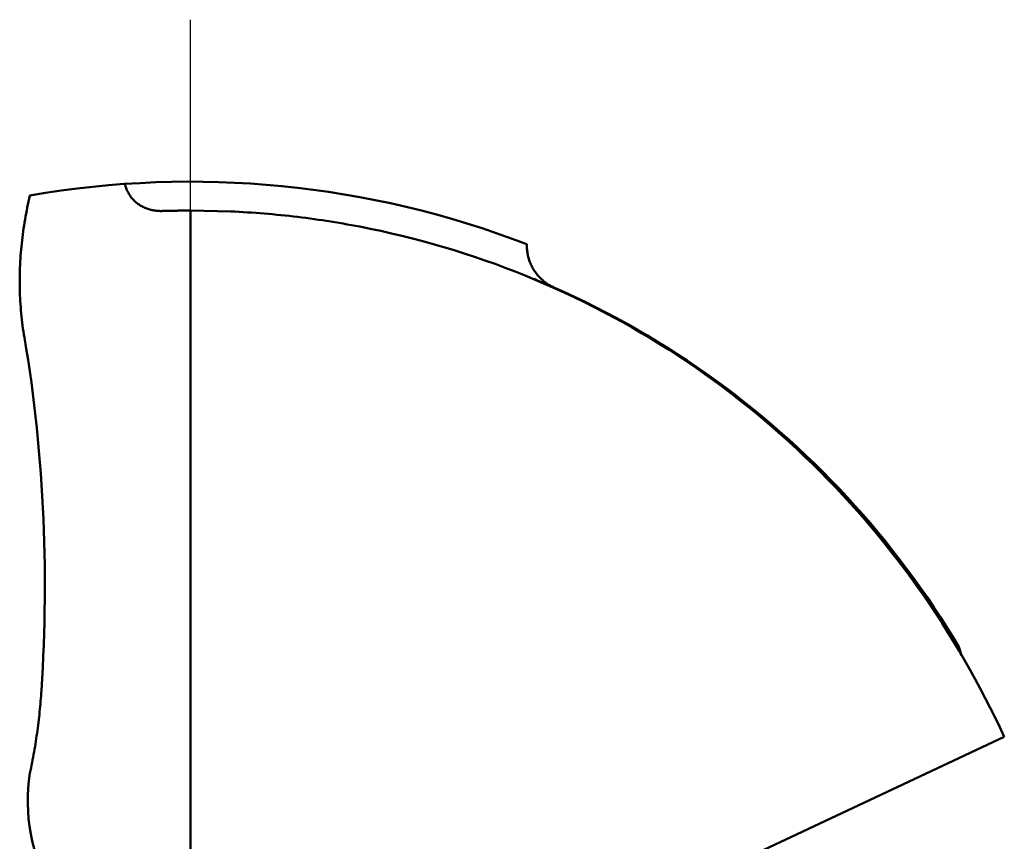
# Model space of a CAD drawing. Units: millimetres. Extents: x -79 to 28, y -56 to 28.
# Drawn here: x -70 to -62, y 2 to 9 of the extents above; entities that cross this region are included whole.
import ezdxf

# ---------------------------------------------------------------- set-up
doc = ezdxf.new("R2010")
doc.units = ezdxf.units.MM
doc.linetypes.add('CENTER2', pattern=[28.575, 19.05, -3.175, 3.175, -3.175])
doc.layers.add('SKVIEW1', color=4, linetype='Continuous', lineweight=50)
doc.layers.add('SKVIEW4', color=2, linetype='CENTER2', lineweight=25)

msp = doc.modelspace()

# ---------------------------------------------------------------- linework, layer by layer
at = {"layer": 'SKVIEW1'}
for p, q in [((-68.63825, -7.84997), (-68.63825, 7.84997)), ((-68.63825, 7.84997), (-68.28927, 7.84157)), ((-61.96824, 4.00729), (-61.9901, 4.0779)), ((-61.96894, 4.00704), (-61.9901, 4.0779)), ((-65.11847, 1.64906), (-61.59715, 3.29967))]:
    msp.add_line(p, q, dxfattribs=at)
for points in [[(-68.8796, 7.84627, 0), (-68.88882, 7.84609, 0), (-68.89805, 7.84613, 0), (-68.90729, 7.84639, 0), (-68.91652, 7.84686, 0), (-68.92575, 7.84756, 0), (-68.93496, 7.84849, 0), (-68.94414, 7.84964, 0), (-68.9533, 7.85103, 0), (-68.96242, 7.85265, 0), (-68.97149, 7.85451, 0), (-68.98051, 7.85662, 0), (-68.98948, 7.85896, 0), (-68.99838, 7.86156, 0), (-69.0072, 7.8644, 0), (-69.01594, 7.86749, 0), (-69.02459, 7.87082, 0), (-69.03314, 7.8744, 0), (-69.04158, 7.87823, 0), (-69.0499, 7.8823, 0), (-69.0581, 7.88661, 0), (-69.06616, 7.89117, 0), (-69.07407, 7.89597, 0), (-69.08183, 7.90102, 0), (-69.08943, 7.9063, 0), (-69.09686, 7.91183, 0), (-69.10411, 7.9176, 0), (-69.11118, 7.92359, 0), (-69.11806, 7.9298, 0), (-69.12474, 7.93623, 0), (-69.13121, 7.94286, 0), (-69.13747, 7.9497, 0), (-69.14352, 7.95673, 0), (-69.14934, 7.96395, 0), (-69.15492, 7.97136, 0), (-69.16027, 7.97893, 0), (-69.16537, 7.98668, 0), (-69.17022, 7.99459, 0), (-69.17481, 8.00264, 0), (-69.17916, 8.01084, 0), (-69.18325, 8.01916, 0), (-69.18709, 8.0276, 0), (-69.19067, 8.03615, 0), (-69.19399, 8.0448, 0), (-69.19706, 8.05354, 0), (-69.19987, 8.06235, 0), (-69.20241, 8.07123, 0), (-69.2047, 8.08017, 0)], [(-70.07418, 6.75313, 0), (-70.0785, 6.77907, 0), (-70.08257, 6.80505, 0), (-70.08638, 6.83108, 0), (-70.08994, 6.85714, 0), (-70.09325, 6.88324, 0), (-70.09632, 6.90937, 0), (-70.09914, 6.93554, 0), (-70.10172, 6.96172, 0), (-70.10406, 6.98793, 0), (-70.10617, 7.01416, 0), (-70.10805, 7.04041, 0), (-70.10969, 7.06667, 0), (-70.11111, 7.09295, 0), (-70.11229, 7.11923, 0), (-70.11325, 7.14552, 0), (-70.11398, 7.17182, 0), (-70.11448, 7.19813, 0), (-70.11476, 7.22443, 0), (-70.1148, 7.25074, 0), (-70.11462, 7.27704, 0), (-70.11421, 7.30334, 0), (-70.11358, 7.32964, 0), (-70.11271, 7.35593, 0), (-70.11162, 7.38221, 0), (-70.11031, 7.40849, 0), (-70.10877, 7.43475, 0), (-70.107, 7.46099, 0), (-70.10501, 7.48722, 0), (-70.10279, 7.51344, 0), (-70.10035, 7.53963, 0), (-70.09769, 7.5658, 0), (-70.0948, 7.59195, 0), (-70.0917, 7.61808, 0), (-70.08837, 7.64417, 0), (-70.08482, 7.67024, 0), (-70.08106, 7.69628, 0), (-70.07708, 7.72229, 0), (-70.07288, 7.74826, 0), (-70.06847, 7.77419, 0), (-70.06385, 7.80009, 0), (-70.05903, 7.82595, 0), (-70.054, 7.85178, 0), (-70.04878, 7.87756, 0), (-70.04335, 7.9033, 0), (-70.03774, 7.92899, 0), (-70.03193, 7.95464, 0), (-70.02593, 7.98025, 0)], [(-68.8796, 7.84627, 0), (-68.86911, 7.84659, 0), (-68.85862, 7.84689, 0), (-68.84812, 7.84718, 0), (-68.83763, 7.84745, 0), (-68.82714, 7.84771, 0), (-68.81665, 7.84795, 0), (-68.80616, 7.84818, 0), (-68.79566, 7.8484, 0), (-68.78517, 7.8486, 0), (-68.77468, 7.84879, 0), (-68.76418, 7.84897, 0), (-68.75369, 7.84913, 0), (-68.7432, 7.84928, 0), (-68.7327, 7.84941, 0), (-68.72221, 7.84953, 0), (-68.71171, 7.84963, 0), (-68.70122, 7.84972, 0), (-68.69072, 7.8498, 0), (-68.68023, 7.84986, 0), (-68.66973, 7.84991, 0), (-68.65924, 7.84995, 0), (-68.64874, 7.84997, 0), (-68.63825, 7.84997, 0)], [(-68.28932, 7.84223, 0), (-68.2531, 7.84053, 0), (-68.21689, 7.83866, 0), (-68.18068, 7.83662, 0), (-68.14449, 7.83442, 0), (-68.10831, 7.83205, 0), (-68.07213, 7.8295, 0), (-68.03597, 7.82679, 0), (-67.99981, 7.82391, 0), (-67.96367, 7.82086, 0), (-67.92754, 7.81764, 0), (-67.89142, 7.81425, 0), (-67.85532, 7.81069, 0), (-67.81923, 7.80696, 0), (-67.78315, 7.80306, 0), (-67.7471, 7.799, 0), (-67.71106, 7.79476, 0), (-67.67504, 7.79035, 0), (-67.63905, 7.78578, 0), (-67.60307, 7.78104, 0), (-67.56712, 7.77613, 0), (-67.5312, 7.77105, 0), (-67.49529, 7.7658, 0), (-67.45942, 7.76038, 0), (-67.42357, 7.7548, 0), (-67.38775, 7.74904, 0), (-67.35196, 7.74312, 0), (-67.3162, 7.73703, 0), (-67.28047, 7.73077, 0), (-67.24477, 7.72435, 0), (-67.20911, 7.71775, 0), (-67.17349, 7.71099, 0)], [(-67.17349, 7.71099, 0), (-67.08183, 7.69279, 0), (-66.99038, 7.67347, 0), (-66.89916, 7.65303, 0), (-66.80819, 7.63149, 0), (-66.71748, 7.60883, 0), (-66.62704, 7.58507, 0), (-66.5369, 7.56021, 0), (-66.44706, 7.53426, 0), (-66.35755, 7.5072, 0), (-66.26838, 7.47906, 0), (-66.17956, 7.44983, 0), (-66.09111, 7.41952, 0), (-66.00304, 7.38813, 0), (-65.91536, 7.35566, 0), (-65.82809, 7.32213, 0), (-65.74124, 7.28754, 0), (-65.65482, 7.25188, 0), (-65.56884, 7.21517, 0), (-65.48331, 7.17741, 0), (-65.39825, 7.13861, 0), (-65.31367, 7.09877, 0), (-65.22959, 7.0579, 0), (-65.14601, 7.016, 0), (-65.06294, 6.97308, 0), (-64.98041, 6.92915, 0), (-64.89842, 6.88422, 0), (-64.81698, 6.83829, 0), (-64.73611, 6.79138, 0), (-64.65581, 6.74347, 0), (-64.57611, 6.6946, 0), (-64.49701, 6.64475, 0), (-64.41853, 6.59394, 0), (-64.34066, 6.54218, 0), (-64.26344, 6.48948, 0), (-64.18686, 6.43585, 0), (-64.11093, 6.38128, 0), (-64.03568, 6.3258, 0), (-63.9611, 6.26941, 0), (-63.88722, 6.21212, 0), (-63.81403, 6.15394, 0), (-63.74156, 6.09487, 0), (-63.66981, 6.03493, 0), (-63.59879, 5.97413, 0), (-63.5285, 5.91247, 0), (-63.45897, 5.84997, 0), (-63.3902, 5.78663, 0), (-63.32219, 5.72247, 0), (-63.25496, 5.65749, 0), (-63.18852, 5.59171, 0), (-63.12287, 5.52514, 0), (-63.05803, 5.45778, 0), (-62.994, 5.38965, 0), (-62.9308, 5.32076, 0), (-62.86842, 5.25112, 0), (-62.80687, 5.18074, 0), (-62.74617, 5.10963, 0), (-62.68632, 5.0378, 0), (-62.62732, 4.96527, 0), (-62.5692, 4.89205, 0), (-62.51195, 4.81814, 0), (-62.45557, 4.74356, 0), (-62.40008, 4.66832, 0), (-62.34549, 4.59244, 0), (-62.29178, 4.51591, 0), (-62.23898, 4.43876, 0), (-62.18708, 4.36099, 0), (-62.1361, 4.28262, 0), (-62.08603, 4.20366, 0), (-62.03688, 4.12412, 0), (-61.98866, 4.044, 0), (-61.94138, 3.96334, 0), (-61.89503, 3.88213, 0), (-61.84961, 3.80039, 0), (-61.80515, 3.71814, 0), (-61.76163, 3.63539, 0), (-61.71907, 3.55215, 0), (-61.67747, 3.46844, 0), (-61.63683, 3.38428, 0), (-61.59715, 3.29967, 0)], [(-65.49342, 7.18636, 0), (-65.50241, 7.19048, 0), (-65.5113, 7.19483, 0), (-65.52009, 7.19942, 0), (-65.52877, 7.20422, 0), (-65.53732, 7.20925, 0), (-65.54575, 7.21449, 0), (-65.55406, 7.21994, 0), (-65.56222, 7.2256, 0), (-65.57024, 7.23147, 0), (-65.57811, 7.23754, 0), (-65.58582, 7.2438, 0), (-65.59337, 7.25025, 0), (-65.60075, 7.2569, 0), (-65.60796, 7.26373, 0), (-65.61499, 7.27073, 0), (-65.62184, 7.27791, 0), (-65.62851, 7.28526, 0), (-65.63498, 7.29278, 0), (-65.64127, 7.30046, 0), (-65.64736, 7.30829, 0), (-65.65325, 7.31627, 0), (-65.65894, 7.32439, 0), (-65.66442, 7.33266, 0), (-65.66969, 7.34106, 0), (-65.67474, 7.3496, 0), (-65.67958, 7.35826, 0), (-65.6842, 7.36703, 0), (-65.68859, 7.37593, 0), (-65.69276, 7.38493, 0), (-65.69671, 7.39403, 0), (-65.70042, 7.40324, 0), (-65.7039, 7.41253, 0), (-65.70714, 7.42191, 0), (-65.71015, 7.43137, 0), (-65.71292, 7.44091, 0), (-65.71544, 7.45052, 0), (-65.71772, 7.46019, 0), (-65.71976, 7.46991, 0), (-65.72155, 7.47969, 0), (-65.72309, 7.4895, 0), (-65.72438, 7.49935, 0), (-65.72543, 7.50922, 0), (-65.72623, 7.51911, 0), (-65.72677, 7.52901, 0), (-65.72707, 7.53892, 0), (-65.72712, 7.54882, 0), (-65.72691, 7.55871, 0)], [(-65.66741, 7.25907, 0), (-65.65982, 7.25599, 0), (-65.65222, 7.25291, 0), (-65.64463, 7.24981, 0), (-65.63704, 7.24671, 0), (-65.62945, 7.2436, 0), (-65.62187, 7.24048, 0), (-65.61429, 7.23736, 0), (-65.60671, 7.23422, 0), (-65.59914, 7.23108, 0), (-65.59156, 7.22794, 0), (-65.584, 7.22478, 0), (-65.57643, 7.22162, 0), (-65.56887, 7.21845, 0), (-65.56131, 7.21528, 0), (-65.55375, 7.21209, 0), (-65.5462, 7.2089, 0), (-65.53865, 7.2057, 0), (-65.53111, 7.2025, 0), (-65.52356, 7.19928, 0), (-65.51602, 7.19606, 0), (-65.50848, 7.19284, 0), (-65.50095, 7.1896, 0), (-65.49342, 7.18636, 0)], [(-61.9901, 4.0779, 0), (-62.04238, 4.16451, 0), (-62.0958, 4.25045, 0), (-62.15036, 4.3357, 0), (-62.20605, 4.42024, 0), (-62.26285, 4.50405, 0), (-62.32075, 4.58713, 0), (-62.37974, 4.66944, 0), (-62.43981, 4.75099, 0), (-62.50094, 4.83174, 0), (-62.56314, 4.91168, 0), (-62.62637, 4.9908, 0), (-62.69064, 5.06907, 0), (-62.75593, 5.14649, 0), (-62.82222, 5.22304, 0), (-62.88951, 5.2987, 0), (-62.95779, 5.37348, 0), (-63.02704, 5.44734, 0), (-63.09725, 5.52029, 0), (-63.16841, 5.59231, 0), (-63.2405, 5.66338, 0), (-63.31352, 5.7335, 0), (-63.38745, 5.80266, 0), (-63.46229, 5.87084, 0), (-63.53801, 5.93803, 0), (-63.61461, 6.00422, 0), (-63.69208, 6.06939, 0), (-63.77039, 6.13355, 0), (-63.84954, 6.19667, 0), (-63.92952, 6.25875, 0), (-64.0103, 6.31978, 0), (-64.09188, 6.37975, 0), (-64.17425, 6.43864, 0), (-64.25739, 6.49645, 0), (-64.34128, 6.55316, 0), (-64.42592, 6.60877, 0), (-64.51128, 6.66327, 0), (-64.59736, 6.71664, 0), (-64.68414, 6.76887, 0), (-64.77159, 6.81996, 0), (-64.85971, 6.8699, 0), (-64.94846, 6.91868, 0), (-65.03784, 6.96628, 0), (-65.12782, 7.0127, 0), (-65.21838, 7.05792, 0), (-65.30952, 7.10195, 0), (-65.4012, 7.14476, 0), (-65.49342, 7.18636, 0)], [(-70.07418, 6.75313, 0), (-70.05789, 6.65577, 0), (-70.04242, 6.55827, 0), (-70.02778, 6.46063, 0), (-70.01395, 6.36286, 0), (-70.00093, 6.26496, 0), (-69.98872, 6.16696, 0), (-69.9773, 6.06885, 0), (-69.96668, 5.97064, 0), (-69.95684, 5.87235, 0), (-69.94778, 5.77397, 0), (-69.9395, 5.67552, 0), (-69.93198, 5.57701, 0), (-69.92522, 5.47844, 0), (-69.91922, 5.37982, 0), (-69.91397, 5.28116, 0), (-69.90946, 5.18247, 0), (-69.90569, 5.08376, 0), (-69.90265, 4.98502, 0), (-69.90033, 4.88627, 0), (-69.89874, 4.78751, 0), (-69.89785, 4.68875, 0), (-69.89767, 4.58998, 0), (-69.89819, 4.49122, 0), (-69.8994, 4.39247, 0), (-69.9013, 4.29374, 0), (-69.90388, 4.19502, 0), (-69.90713, 4.09633, 0), (-69.91105, 3.99767, 0), (-69.91563, 3.89905, 0), (-69.92087, 3.80047, 0), (-69.92675, 3.70193, 0)], [(-70.02574, 2.98695, 0), (-70.02092, 3.00974, 0), (-70.01621, 3.03255, 0), (-70.01161, 3.05539, 0), (-70.00711, 3.07825, 0), (-70.00272, 3.10113, 0), (-69.99843, 3.12403, 0), (-69.99425, 3.14695, 0), (-69.99018, 3.16989, 0), (-69.98622, 3.19285, 0), (-69.98236, 3.21584, 0), (-69.97861, 3.23884, 0), (-69.97496, 3.26186, 0), (-69.97143, 3.2849, 0), (-69.96801, 3.30796, 0), (-69.96469, 3.33104, 0), (-69.96148, 3.35413, 0), (-69.95838, 3.37723, 0), (-69.9554, 3.40035, 0), (-69.95252, 3.42349, 0), (-69.94975, 3.44663, 0), (-69.9471, 3.46979, 0), (-69.94456, 3.49297, 0), (-69.94213, 3.51615, 0), (-69.93981, 3.53934, 0), (-69.9376, 3.56255, 0), (-69.93551, 3.58576, 0), (-69.93353, 3.60898, 0), (-69.93166, 3.63221, 0), (-69.92991, 3.65544, 0), (-69.92827, 3.67868, 0), (-69.92675, 3.70193, 0)]]:
    msp.add_polyline3d(points, dxfattribs=at)
for centre, radius, start, end in [((-68.63825, 0), 8.1, 68.935142, 99.864493), ((-68.49506, 2.74289), 1.55, 170.939729, 209.864633)]:
    msp.add_arc(centre, radius, start, end, dxfattribs=at)
at = {"layer": 'SKVIEW4'}
msp.add_line((-68.63825, -9.5), (-68.63825, 9.5), dxfattribs=at)

doc.saveas('drawing.dxf')
